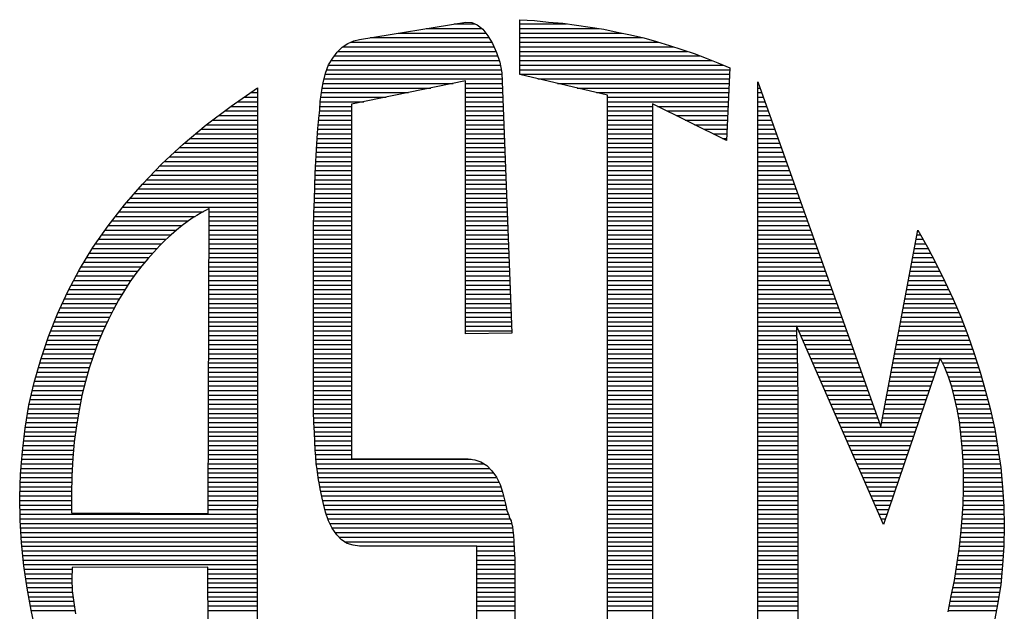
# Model space of a CAD drawing. Extents: x -110 to 213, y 80 to 498.
# Drawn here: x 66 to 77, y 116 to 123 of the extents above; entities that cross this region are included whole.
import ezdxf

# ---------------------------------------------------------------- set-up
doc = ezdxf.new("R2010")
doc.units = 0
doc.header["$LTSCALE"] = 5
doc.header["$MEASUREMENT"] = 0
doc.layers.get('0').update_dxf_attribs({"linetype": 'CONTINUOUS'})
doc.layers.add('SHEET', color=1, linetype='CONTINUOUS')

# ---------------------------------------------------------------- blocks, each defined once
blk = doc.blocks.new('*X3')
at = {"color": 0, "linetype": 'Continuous'}
for p, q in [((727.287, 217), (728.495, 217)), ((727.898, 217.1), (728.353, 217.1)), ((729.326, 217.1), (730.348, 217.1)), ((729.326, 217), (731.051, 217)), ((726.066, 216.8), (728.652, 216.8)), ((726.676, 216.9), (728.581, 216.9)), ((729.326, 216.9), (731.556, 216.9)), ((729.326, 216.8), (731.997, 216.8)), ((725.465, 216.6), (728.76, 216.6)), ((725.634, 216.7), (728.711, 216.7)), ((729.326, 216.7), (732.352, 216.7)), ((729.326, 216.6), (732.686, 216.6)), ((725.212, 216.3), (728.874, 216.3)), ((725.28, 216.4), (728.841, 216.4)), ((725.361, 216.5), (728.805, 216.5)), ((729.326, 216.5), (732.986, 216.5)), ((729.326, 216.4), (733.265, 216.4)), ((729.326, 216.3), (733.525, 216.3)), ((725.114, 216.1), (728.922, 216.1)), ((725.153, 216.2), (728.9, 216.2)), ((729.326, 216.2), (733.772, 216.2)), ((729.326, 216.1), (733.905, 216.1)), ((725.055, 215.9), (728.942, 215.9)), ((725.079, 216), (728.938, 216)), ((729.326, 216), (733.901, 216)), ((729.724, 215.9), (733.897, 215.9)), ((723.601, 215.7), (723.607, 215.7)), ((725.015, 215.7), (727.389, 215.7)), ((725.032, 215.8), (727.877, 215.8)), ((728.138, 215.8), (728.946, 215.8)), ((728.138, 215.7), (728.95, 215.7)), ((730.151, 215.8), (733.892, 215.8)), ((730.577, 215.7), (733.888, 215.7)), ((734.516, 215.8), (734.528, 215.8)), ((734.516, 215.7), (734.564, 215.7)), ((723.311, 215.5), (723.607, 215.5)), ((723.456, 215.6), (723.607, 215.6)), ((724.987, 215.5), (726.412, 215.5)), ((725.001, 215.6), (726.901, 215.6)), ((728.138, 215.6), (728.953, 215.6)), ((728.138, 215.5), (728.957, 215.5)), ((731.004, 215.6), (733.883, 215.6)), ((731.242, 215.5), (733.879, 215.5)), ((734.516, 215.6), (734.599, 215.6)), ((734.516, 215.5), (734.635, 215.5)), ((723.022, 215.3), (723.607, 215.3)), ((723.166, 215.4), (723.607, 215.4)), ((724.968, 215.3), (725.653, 215.3)), ((724.974, 215.4), (725.924, 215.4)), ((728.138, 215.4), (728.961, 215.4)), ((728.138, 215.3), (728.965, 215.3)), ((731.242, 215.4), (733.875, 215.4)), ((731.242, 215.3), (732.22, 215.3)), ((732.331, 215.3), (733.87, 215.3)), ((734.516, 215.4), (734.671, 215.4)), ((734.516, 215.3), (734.706, 215.3)), ((722.759, 215.1), (723.607, 215.1)), ((722.89, 215.2), (723.607, 215.2)), ((724.951, 215.1), (725.653, 215.1)), ((724.962, 215.2), (725.653, 215.2)), ((728.138, 215.2), (728.969, 215.2)), ((728.138, 215.1), (728.973, 215.1)), ((731.242, 215.2), (732.22, 215.2)), ((731.242, 215.1), (732.22, 215.1)), ((732.533, 215.2), (733.866, 215.2)), ((732.736, 215.1), (733.861, 215.1)), ((734.516, 215.2), (734.742, 215.2)), ((734.516, 215.1), (734.778, 215.1)), ((722.373, 214.8), (723.606, 214.8)), ((722.495, 214.9), (723.606, 214.9)), ((722.627, 215), (723.606, 215)), ((724.923, 214.8), (725.653, 214.8)), ((724.932, 214.9), (725.653, 214.9)), ((724.941, 215), (725.653, 215)), ((728.138, 215), (728.977, 215)), ((728.138, 214.9), (728.981, 214.9)), ((728.138, 214.8), (728.984, 214.8)), ((731.242, 215), (732.22, 215)), ((731.242, 214.9), (732.22, 214.9)), ((731.242, 214.8), (732.22, 214.8)), ((732.938, 215), (733.857, 215)), ((733.141, 214.9), (733.853, 214.9)), ((733.343, 214.8), (733.848, 214.8)), ((734.516, 215), (734.814, 215)), ((734.516, 214.9), (734.849, 214.9)), ((734.516, 214.8), (734.885, 214.8)), ((722.13, 214.6), (723.606, 214.6)), ((722.252, 214.7), (723.606, 214.7)), ((724.905, 214.6), (725.653, 214.6)), ((724.914, 214.7), (725.653, 214.7)), ((728.138, 214.7), (728.988, 214.7)), ((728.138, 214.6), (728.992, 214.6)), ((731.242, 214.7), (732.22, 214.7)), ((731.242, 214.6), (732.22, 214.6)), ((733.546, 214.7), (733.844, 214.7)), ((733.748, 214.6), (733.839, 214.6)), ((734.516, 214.7), (734.921, 214.7)), ((734.516, 214.6), (734.956, 214.6)), ((721.899, 214.4), (723.606, 214.4)), ((722.009, 214.5), (723.606, 214.5)), ((724.896, 214.4), (725.653, 214.4)), ((724.9, 214.5), (725.653, 214.5)), ((728.138, 214.5), (728.996, 214.5)), ((728.138, 214.4), (729, 214.4)), ((731.242, 214.5), (732.22, 214.5)), ((731.242, 214.4), (732.22, 214.4)), ((734.516, 214.5), (734.992, 214.5)), ((734.516, 214.4), (735.028, 214.4)), ((721.685, 214.2), (723.606, 214.2)), ((721.792, 214.3), (723.606, 214.3)), ((724.882, 214.2), (725.653, 214.2)), ((724.89, 214.3), (725.653, 214.3)), ((728.138, 214.3), (729.004, 214.3)), ((728.138, 214.2), (729.008, 214.2)), ((731.242, 214.3), (732.22, 214.3)), ((731.242, 214.2), (732.22, 214.2)), ((734.516, 214.3), (735.063, 214.3)), ((734.516, 214.2), (735.099, 214.2)), ((721.476, 214), (723.606, 214)), ((721.578, 214.1), (723.606, 214.1)), ((724.871, 214), (725.653, 214)), ((724.875, 214.1), (725.653, 214.1)), ((728.138, 214.1), (729.011, 214.1)), ((728.138, 214), (729.015, 214)), ((731.242, 214.1), (732.22, 214.1)), ((731.242, 214), (732.22, 214)), ((734.516, 214.1), (735.135, 214.1)), ((734.516, 214), (735.17, 214)), ((721.285, 213.8), (723.606, 213.8)), ((721.38, 213.9), (723.606, 213.9)), ((724.863, 213.8), (725.653, 213.8)), ((724.867, 213.9), (725.653, 213.9)), ((728.138, 213.9), (729.019, 213.9)), ((728.138, 213.8), (729.023, 213.8)), ((731.242, 213.9), (732.22, 213.9)), ((731.242, 213.8), (732.22, 213.8)), ((734.516, 213.9), (735.206, 213.9)), ((734.516, 213.8), (735.242, 213.8)), ((721.094, 213.6), (723.606, 213.6)), ((721.189, 213.7), (723.606, 213.7)), ((724.856, 213.6), (725.653, 213.6)), ((724.86, 213.7), (725.653, 213.7)), ((728.138, 213.7), (729.027, 213.7)), ((728.138, 213.6), (729.031, 213.6)), ((731.242, 213.7), (732.22, 213.7)), ((731.242, 213.6), (732.22, 213.6)), ((734.516, 213.7), (735.277, 213.7)), ((734.516, 213.6), (735.313, 213.6)), ((720.834, 213.3), (723.606, 213.3)), ((720.92, 213.4), (723.606, 213.4)), ((721.007, 213.5), (723.606, 213.5)), ((724.846, 213.3), (725.653, 213.3)), ((724.849, 213.4), (725.653, 213.4)), ((724.853, 213.5), (725.653, 213.5)), ((728.138, 213.5), (729.035, 213.5)), ((728.138, 213.4), (729.039, 213.4)), ((728.138, 213.3), (729.042, 213.3)), ((731.242, 213.5), (732.22, 213.5)), ((731.242, 213.4), (732.22, 213.4)), ((731.242, 213.3), (732.22, 213.3)), ((734.516, 213.5), (735.349, 213.5)), ((734.516, 213.4), (735.384, 213.4)), ((734.516, 213.3), (735.42, 213.3)), ((720.664, 213.1), (723.605, 213.1)), ((720.747, 213.2), (723.606, 213.2)), ((724.839, 213.1), (725.653, 213.1)), ((724.842, 213.2), (725.653, 213.2)), ((728.138, 213.2), (729.046, 213.2)), ((728.138, 213.1), (729.05, 213.1)), ((731.242, 213.2), (732.22, 213.2)), ((731.242, 213.1), (732.22, 213.1)), ((734.516, 213.2), (735.456, 213.2)), ((734.516, 213.1), (735.491, 213.1)), ((720.508, 212.9), (722.248, 212.9)), ((720.586, 213), (722.417, 213)), ((722.548, 212.9), (723.605, 212.9)), ((722.549, 213), (723.605, 213)), ((724.832, 212.9), (725.653, 212.9)), ((724.836, 213), (725.653, 213)), ((728.138, 213), (729.054, 213)), ((728.138, 212.9), (729.058, 212.9)), ((731.242, 213), (732.22, 213)), ((731.242, 212.9), (732.22, 212.9)), ((734.516, 213), (735.527, 213)), ((734.516, 212.9), (735.563, 212.9)), ((720.351, 212.7), (721.961, 212.7)), ((720.43, 212.8), (722.098, 212.8)), ((722.548, 212.8), (723.605, 212.8)), ((722.548, 212.7), (723.605, 212.7)), ((724.826, 212.7), (725.653, 212.7)), ((724.829, 212.8), (725.653, 212.8)), ((728.138, 212.8), (729.062, 212.8)), ((728.138, 212.7), (729.066, 212.7)), ((731.242, 212.8), (732.22, 212.8)), ((731.242, 212.7), (732.22, 212.7)), ((734.516, 212.8), (735.598, 212.8)), ((734.516, 212.7), (735.634, 212.7)), ((720.21, 212.5), (721.721, 212.5)), ((720.28, 212.6), (721.841, 212.6)), ((722.547, 212.6), (723.605, 212.6)), ((722.547, 212.5), (723.605, 212.5)), ((724.825, 212.6), (725.653, 212.6)), ((724.825, 212.5), (725.653, 212.5)), ((728.138, 212.6), (729.069, 212.6)), ((728.138, 212.5), (729.073, 212.5)), ((731.242, 212.6), (732.22, 212.6)), ((731.242, 212.5), (732.22, 212.5)), ((734.516, 212.6), (735.67, 212.6)), ((734.516, 212.5), (735.705, 212.5)), ((737.991, 212.5), (738.066, 212.5)), ((720.07, 212.3), (721.511, 212.3)), ((720.14, 212.4), (721.612, 212.4)), ((722.547, 212.4), (723.605, 212.4)), ((722.547, 212.3), (723.605, 212.3)), ((724.825, 212.4), (725.653, 212.4)), ((724.825, 212.3), (725.653, 212.3)), ((728.138, 212.4), (729.077, 212.4)), ((728.138, 212.3), (729.081, 212.3)), ((731.242, 212.4), (732.22, 212.4)), ((731.242, 212.3), (732.22, 212.3)), ((734.516, 212.4), (735.741, 212.4)), ((734.516, 212.3), (735.777, 212.3)), ((737.953, 212.3), (738.18, 212.3)), ((737.972, 212.4), (738.123, 212.4)), ((719.881, 212), (721.237, 212)), ((719.941, 212.1), (721.323, 212.1)), ((720.001, 212.2), (721.415, 212.2)), ((722.546, 212.2), (723.605, 212.2)), ((722.546, 212.1), (723.605, 212.1)), ((722.546, 212), (723.605, 212)), ((724.825, 212.2), (725.653, 212.2)), ((724.825, 212.1), (725.653, 212.1)), ((724.825, 212), (725.653, 212)), ((728.138, 212.2), (729.085, 212.2)), ((728.138, 212.1), (729.089, 212.1)), ((728.138, 212), (729.093, 212)), ((731.242, 212.2), (732.22, 212.2)), ((731.242, 212.1), (732.22, 212.1)), ((731.242, 212), (732.22, 212)), ((734.516, 212.2), (735.812, 212.2)), ((734.516, 212.1), (735.848, 212.1)), ((734.516, 212), (735.884, 212)), ((737.897, 212), (738.337, 212)), ((737.915, 212.1), (738.286, 212.1)), ((737.934, 212.2), (738.235, 212.2)), ((719.76, 211.8), (721.065, 211.8)), ((719.82, 211.9), (721.15, 211.9)), ((722.545, 211.9), (723.605, 211.9)), ((722.545, 211.8), (723.605, 211.8)), ((724.825, 211.9), (725.653, 211.9)), ((724.825, 211.8), (725.653, 211.8)), ((728.138, 211.9), (729.097, 211.9)), ((728.138, 211.8), (729.1, 211.8)), ((731.242, 211.9), (732.22, 211.9)), ((731.242, 211.8), (732.22, 211.8)), ((734.516, 211.9), (735.919, 211.9)), ((734.516, 211.8), (735.955, 211.8)), ((737.859, 211.8), (738.439, 211.8)), ((737.878, 211.9), (738.389, 211.9)), ((719.648, 211.6), (720.915, 211.6)), ((719.702, 211.7), (720.989, 211.7)), ((722.544, 211.6), (723.605, 211.6)), ((722.545, 211.7), (723.605, 211.7)), ((724.825, 211.7), (725.653, 211.7)), ((724.825, 211.6), (725.653, 211.6)), ((728.138, 211.7), (729.104, 211.7)), ((728.138, 211.6), (729.108, 211.6)), ((731.242, 211.7), (732.22, 211.7)), ((731.242, 211.6), (732.22, 211.6)), ((734.516, 211.7), (735.991, 211.7)), ((734.516, 211.6), (736.027, 211.6)), ((737.821, 211.6), (738.539, 211.6)), ((737.84, 211.7), (738.489, 211.7)), ((719.539, 211.4), (720.777, 211.4)), ((719.594, 211.5), (720.843, 211.5)), ((722.544, 211.5), (723.605, 211.5)), ((722.544, 211.4), (723.605, 211.4)), ((724.825, 211.5), (725.653, 211.5)), ((724.825, 211.4), (725.653, 211.4)), ((728.138, 211.5), (729.112, 211.5)), ((728.138, 211.4), (729.116, 211.4)), ((731.242, 211.5), (732.22, 211.5)), ((731.242, 211.4), (732.22, 211.4)), ((734.516, 211.5), (736.062, 211.5)), ((734.516, 211.4), (736.098, 211.4)), ((737.784, 211.4), (738.636, 211.4)), ((737.802, 211.5), (738.589, 211.5)), ((719.437, 211.2), (720.652, 211.2)), ((719.485, 211.3), (720.714, 211.3)), ((722.543, 211.2), (723.604, 211.2)), ((722.544, 211.3), (723.604, 211.3)), ((724.825, 211.3), (725.653, 211.3)), ((724.825, 211.2), (725.653, 211.2)), ((728.138, 211.3), (729.12, 211.3)), ((728.138, 211.2), (729.124, 211.2)), ((731.242, 211.3), (732.22, 211.3)), ((731.242, 211.2), (732.22, 211.2)), ((734.516, 211.3), (736.134, 211.3)), ((734.516, 211.2), (736.169, 211.2)), ((737.746, 211.2), (738.728, 211.2)), ((737.765, 211.3), (738.682, 211.3)), ((719.347, 211), (720.533, 211)), ((719.392, 211.1), (720.59, 211.1)), ((722.543, 211.1), (723.604, 211.1)), ((722.543, 211), (723.604, 211)), ((724.825, 211.1), (725.653, 211.1)), ((724.825, 211), (725.653, 211)), ((728.138, 211.1), (729.127, 211.1)), ((728.138, 211), (729.131, 211)), ((731.242, 211.1), (732.22, 211.1)), ((731.242, 211), (732.22, 211)), ((734.516, 211.1), (736.205, 211.1)), ((734.516, 211), (736.241, 211)), ((737.708, 211), (738.818, 211)), ((737.727, 211.1), (738.775, 211.1)), ((719.257, 210.8), (720.426, 210.8)), ((719.302, 210.9), (720.478, 210.9)), ((722.542, 210.9), (723.604, 210.9)), ((722.542, 210.8), (723.604, 210.8)), ((724.825, 210.9), (725.653, 210.9)), ((724.825, 210.8), (725.653, 210.8)), ((728.138, 210.9), (729.135, 210.9)), ((728.138, 210.8), (729.139, 210.8)), ((731.242, 210.9), (732.22, 210.9)), ((731.242, 210.8), (732.22, 210.8)), ((734.516, 210.9), (736.276, 210.9)), ((734.516, 210.8), (736.312, 210.8)), ((737.67, 210.8), (738.906, 210.8)), ((737.689, 210.9), (738.862, 210.9)), ((719.136, 210.5), (720.284, 210.5)), ((719.176, 210.6), (720.328, 210.6)), ((719.216, 210.7), (720.376, 210.7)), ((722.541, 210.6), (723.604, 210.6)), ((722.541, 210.5), (723.604, 210.5)), ((722.542, 210.7), (723.604, 210.7)), ((724.825, 210.7), (725.653, 210.7)), ((724.825, 210.6), (725.653, 210.6)), ((724.825, 210.5), (725.653, 210.5)), ((728.138, 210.7), (729.143, 210.7)), ((728.138, 210.6), (729.147, 210.6)), ((728.138, 210.5), (729.151, 210.5)), ((731.242, 210.7), (732.22, 210.7)), ((731.242, 210.6), (732.22, 210.6)), ((731.242, 210.5), (732.22, 210.5)), ((734.516, 210.7), (736.348, 210.7)), ((734.516, 210.6), (736.383, 210.6)), ((734.516, 210.5), (735.365, 210.5)), ((735.37, 210.5), (736.419, 210.5)), ((737.614, 210.5), (739.024, 210.5)), ((737.633, 210.6), (738.986, 210.6)), ((737.652, 210.7), (738.949, 210.7)), ((719.056, 210.3), (720.196, 210.3)), ((719.096, 210.4), (720.24, 210.4)), ((722.541, 210.4), (723.604, 210.4)), ((722.541, 210.3), (723.604, 210.3)), ((724.825, 210.4), (725.653, 210.4)), ((724.825, 210.3), (725.653, 210.3)), ((728.138, 210.4), (729.155, 210.4)), ((731.242, 210.4), (732.22, 210.4)), ((731.242, 210.3), (732.22, 210.3)), ((734.516, 210.4), (735.365, 210.4)), ((734.516, 210.3), (735.365, 210.3)), ((735.414, 210.4), (736.455, 210.4)), ((735.458, 210.3), (736.49, 210.3)), ((737.576, 210.3), (739.099, 210.3)), ((737.595, 210.4), (739.061, 210.4)), ((718.986, 210.1), (720.111, 210.1)), ((719.02, 210.2), (720.152, 210.2)), ((722.54, 210.2), (723.604, 210.2)), ((722.54, 210.1), (723.604, 210.1)), ((724.825, 210.2), (725.653, 210.2)), ((724.825, 210.1), (725.653, 210.1)), ((731.242, 210.2), (732.22, 210.2)), ((731.242, 210.1), (732.22, 210.1)), ((734.516, 210.2), (735.37, 210.2)), ((734.516, 210.1), (735.375, 210.1)), ((735.502, 210.2), (736.526, 210.2)), ((735.545, 210.1), (736.562, 210.1)), ((737.539, 210.1), (739.169, 210.1)), ((737.557, 210.2), (739.134, 210.2)), ((718.918, 209.9), (720.037, 209.9)), ((718.952, 210), (720.074, 210)), ((722.539, 209.9), (723.604, 209.9)), ((722.54, 210), (723.604, 210)), ((724.825, 210), (725.653, 210)), ((724.825, 209.9), (725.653, 209.9)), ((731.242, 210), (732.22, 210)), ((731.242, 209.9), (732.22, 209.9)), ((734.516, 210), (735.375, 210)), ((734.516, 209.9), (735.375, 209.9)), ((735.589, 210), (736.597, 210)), ((735.633, 209.9), (736.633, 209.9)), ((737.501, 209.9), (739.239, 209.9)), ((737.52, 210), (739.204, 210)), ((718.855, 209.7), (719.971, 209.7)), ((718.884, 209.8), (720.003, 209.8)), ((722.539, 209.8), (723.604, 209.8)), ((722.539, 209.7), (723.604, 209.7)), ((724.825, 209.8), (725.653, 209.8)), ((724.825, 209.7), (725.653, 209.7)), ((731.242, 209.8), (732.22, 209.8)), ((731.242, 209.7), (732.22, 209.7)), ((734.516, 209.8), (735.375, 209.8)), ((734.516, 209.7), (735.38, 209.7)), ((735.676, 209.8), (736.669, 209.8)), ((735.72, 209.7), (736.704, 209.7)), ((737.463, 209.7), (738.463, 209.7)), ((737.482, 209.8), (738.497, 209.8)), ((738.501, 209.8), (739.27, 209.8)), ((738.548, 209.7), (739.302, 209.7)), ((718.799, 209.5), (719.91, 209.5)), ((718.827, 209.6), (719.939, 209.6)), ((722.538, 209.6), (723.604, 209.6)), ((722.538, 209.5), (723.603, 209.5)), ((724.825, 209.6), (725.653, 209.6)), ((724.825, 209.5), (725.653, 209.5)), ((731.242, 209.6), (732.22, 209.6)), ((731.242, 209.5), (732.22, 209.5)), ((734.516, 209.6), (735.384, 209.6)), ((734.516, 209.5), (735.384, 209.5)), ((735.764, 209.6), (736.74, 209.6)), ((735.807, 209.5), (736.776, 209.5)), ((737.426, 209.5), (738.395, 209.5)), ((737.444, 209.6), (738.429, 209.6)), ((738.595, 209.6), (739.334, 209.6)), ((738.636, 209.5), (739.366, 209.5)), ((718.743, 209.3), (719.855, 209.3)), ((718.771, 209.4), (719.883, 209.4)), ((722.538, 209.4), (723.603, 209.4)), ((722.538, 209.3), (723.603, 209.3)), ((724.825, 209.4), (725.653, 209.4)), ((724.825, 209.3), (725.653, 209.3)), ((731.242, 209.4), (732.22, 209.4)), ((731.242, 209.3), (732.22, 209.3)), ((734.516, 209.4), (735.384, 209.4)), ((734.516, 209.3), (735.384, 209.3)), ((735.851, 209.4), (736.811, 209.4)), ((735.895, 209.3), (736.847, 209.3)), ((737.388, 209.3), (738.327, 209.3)), ((737.407, 209.4), (738.361, 209.4)), ((738.676, 209.4), (739.395, 209.4)), ((738.709, 209.3), (739.424, 209.3)), ((718.67, 209), (719.778, 209)), ((718.694, 209.1), (719.803, 209.1)), ((718.718, 209.2), (719.829, 209.2)), ((722.537, 209.2), (723.603, 209.2)), ((722.537, 209.1), (723.603, 209.1)), ((722.537, 209), (723.603, 209)), ((724.825, 209.2), (725.653, 209.2)), ((724.825, 209.1), (725.653, 209.1)), ((724.825, 209), (725.653, 209)), ((731.242, 209.2), (732.22, 209.2)), ((731.242, 209.1), (732.22, 209.1)), ((731.242, 209), (732.22, 209)), ((734.516, 209.2), (735.388, 209.2)), ((734.516, 209.1), (735.394, 209.1)), ((734.516, 209), (735.394, 209)), ((735.938, 209.2), (736.883, 209.2)), ((735.982, 209.1), (736.918, 209.1)), ((736.026, 209), (736.954, 209)), ((737.331, 209), (738.224, 209)), ((737.35, 209.1), (738.258, 209.1)), ((737.369, 209.2), (738.292, 209.2)), ((738.741, 209.2), (739.453, 209.2)), ((738.767, 209.1), (739.483, 209.1)), ((738.792, 209), (739.51, 209)), ((718.622, 208.8), (719.739, 208.8)), ((718.646, 208.9), (719.758, 208.9)), ((722.536, 208.9), (723.603, 208.9)), ((722.536, 208.8), (723.603, 208.8)), ((724.825, 208.9), (725.653, 208.9)), ((724.825, 208.8), (725.653, 208.8)), ((731.242, 208.9), (732.22, 208.9)), ((731.242, 208.8), (732.22, 208.8)), ((734.516, 208.9), (735.394, 208.9)), ((734.516, 208.8), (735.394, 208.8)), ((736.069, 208.9), (736.99, 208.9)), ((736.113, 208.8), (737.025, 208.8)), ((737.294, 208.8), (738.156, 208.8)), ((737.313, 208.9), (738.19, 208.9)), ((738.817, 208.9), (739.537, 208.9)), ((738.841, 208.8), (739.564, 208.8)), ((718.588, 208.6), (719.702, 208.6)), ((718.604, 208.7), (719.72, 208.7)), ((722.535, 208.6), (723.603, 208.6)), ((722.536, 208.7), (723.603, 208.7)), ((724.825, 208.7), (725.653, 208.7)), ((724.826, 208.6), (725.653, 208.6)), ((731.242, 208.7), (732.22, 208.7)), ((731.242, 208.6), (732.22, 208.6)), ((734.516, 208.7), (735.394, 208.7)), ((734.516, 208.6), (735.394, 208.6)), ((736.157, 208.7), (737.061, 208.7)), ((736.2, 208.6), (737.097, 208.6)), ((737.256, 208.6), (738.088, 208.6)), ((737.275, 208.7), (738.122, 208.7)), ((738.865, 208.7), (739.59, 208.7)), ((738.884, 208.6), (739.613, 208.6)), ((718.556, 208.4), (719.667, 208.4)), ((718.572, 208.5), (719.685, 208.5)), ((722.535, 208.5), (723.603, 208.5)), ((722.535, 208.4), (723.603, 208.4)), ((724.83, 208.5), (725.653, 208.5)), ((724.834, 208.4), (725.653, 208.4)), ((731.242, 208.5), (732.22, 208.5)), ((731.242, 208.4), (732.22, 208.4)), ((734.516, 208.5), (735.394, 208.5)), ((734.516, 208.4), (735.394, 208.4)), ((736.244, 208.5), (737.132, 208.5)), ((736.288, 208.4), (737.168, 208.4)), ((737.218, 208.4), (738.02, 208.4)), ((737.237, 208.5), (738.054, 208.5)), ((738.903, 208.5), (739.634, 208.5)), ((738.92, 208.4), (739.656, 208.4)), ((718.527, 208.2), (719.636, 208.2)), ((718.54, 208.3), (719.65, 208.3)), ((722.534, 208.2), (723.603, 208.2)), ((722.535, 208.3), (723.603, 208.3)), ((724.839, 208.3), (725.653, 208.3)), ((724.844, 208.2), (725.653, 208.2)), ((731.242, 208.3), (732.22, 208.3)), ((731.242, 208.2), (732.22, 208.2)), ((734.516, 208.3), (735.394, 208.3)), ((734.516, 208.2), (735.394, 208.2)), ((736.331, 208.3), (737.986, 208.3)), ((736.375, 208.2), (737.952, 208.2)), ((738.931, 208.3), (739.677, 208.3)), ((738.942, 208.2), (739.696, 208.2)), ((718.504, 208), (719.608, 208)), ((718.516, 208.1), (719.622, 208.1)), ((722.534, 208.1), (723.603, 208.1)), ((722.534, 208), (723.603, 208)), ((724.848, 208.1), (725.653, 208.1)), ((724.853, 208), (725.653, 208)), ((731.242, 208.1), (732.22, 208.1)), ((731.242, 208), (732.22, 208)), ((734.516, 208.1), (735.394, 208.1)), ((734.516, 208), (735.394, 208)), ((736.419, 208.1), (737.918, 208.1)), ((736.462, 208), (737.884, 208)), ((738.953, 208.1), (739.713, 208.1)), ((738.963, 208), (739.729, 208)), ((718.48, 207.8), (719.59, 207.8)), ((718.492, 207.9), (719.598, 207.9)), ((722.533, 207.9), (723.603, 207.9)), ((722.533, 207.8), (723.603, 207.8)), ((724.859, 207.9), (725.653, 207.9)), ((724.864, 207.8), (725.653, 207.8)), ((731.242, 207.9), (732.22, 207.9)), ((731.242, 207.8), (732.22, 207.8)), ((734.516, 207.9), (735.394, 207.9)), ((734.516, 207.8), (735.394, 207.8)), ((736.506, 207.9), (737.85, 207.9)), ((736.55, 207.8), (737.816, 207.8)), ((738.973, 207.9), (739.746, 207.9)), ((738.982, 207.8), (739.762, 207.8)), ((718.455, 207.5), (719.568, 207.5)), ((718.463, 207.6), (719.574, 207.6)), ((718.471, 207.7), (719.581, 207.7)), ((722.532, 207.6), (723.602, 207.6)), ((722.532, 207.5), (723.602, 207.5)), ((722.533, 207.7), (723.603, 207.7)), ((724.871, 207.7), (725.653, 207.7)), ((724.878, 207.6), (728.267, 207.6)), ((724.884, 207.5), (728.541, 207.5)), ((731.242, 207.7), (732.22, 207.7)), ((731.242, 207.6), (732.22, 207.6)), ((731.242, 207.5), (732.22, 207.5)), ((734.516, 207.7), (735.394, 207.7)), ((734.516, 207.6), (735.394, 207.6)), ((734.516, 207.5), (735.394, 207.5)), ((736.593, 207.7), (737.781, 207.7)), ((736.637, 207.6), (737.747, 207.6)), ((736.681, 207.5), (737.713, 207.5)), ((738.988, 207.7), (739.776, 207.7)), ((738.995, 207.6), (739.79, 207.6)), ((739, 207.5), (739.805, 207.5)), ((718.439, 207.3), (719.558, 207.3)), ((718.447, 207.4), (719.563, 207.4)), ((722.532, 207.4), (723.602, 207.4)), ((722.532, 207.3), (723.602, 207.3)), ((724.901, 207.4), (728.667, 207.4)), ((724.918, 207.3), (728.753, 207.3)), ((731.242, 207.4), (732.22, 207.4)), ((731.242, 207.3), (732.22, 207.3)), ((734.516, 207.4), (735.394, 207.4)), ((734.516, 207.3), (735.394, 207.3)), ((736.725, 207.4), (737.679, 207.4)), ((736.768, 207.3), (737.645, 207.3)), ((739.003, 207.4), (739.818, 207.4)), ((739.006, 207.3), (739.827, 207.3)), ((718.43, 207.1), (719.551, 207.1)), ((718.434, 207.2), (719.554, 207.2)), ((722.531, 207.2), (723.602, 207.2)), ((722.531, 207.1), (723.602, 207.1)), ((724.93, 207.2), (728.822, 207.2)), ((724.944, 207.1), (728.872, 207.1)), ((731.242, 207.2), (732.22, 207.2)), ((731.242, 207.1), (732.22, 207.1)), ((734.516, 207.2), (735.394, 207.2)), ((734.516, 207.1), (735.394, 207.1)), ((736.812, 207.2), (737.611, 207.2)), ((736.856, 207.1), (737.577, 207.1)), ((739.008, 207.2), (739.836, 207.2)), ((739.008, 207.1), (739.846, 207.1)), ((718.422, 206.9), (719.546, 206.9)), ((718.426, 207), (719.549, 207)), ((722.53, 206.9), (723.602, 206.9)), ((722.531, 207), (723.602, 207)), ((724.964, 207), (728.913, 207)), ((724.984, 206.9), (728.944, 206.9)), ((731.242, 207), (732.22, 207)), ((731.242, 206.9), (732.22, 206.9)), ((734.516, 207), (735.394, 207)), ((734.516, 206.9), (735.394, 206.9)), ((736.899, 207), (737.543, 207)), ((736.943, 206.9), (737.509, 206.9)), ((739.006, 206.9), (739.862, 206.9)), ((739.008, 207), (739.855, 207)), ((718.418, 206.8), (719.545, 206.8)), ((718.418, 206.7), (719.545, 206.7)), ((722.53, 206.8), (723.602, 206.8)), ((722.53, 206.7), (723.602, 206.7)), ((725.004, 206.8), (728.971, 206.8)), ((725.024, 206.7), (728.995, 206.7)), ((731.242, 206.8), (732.22, 206.8)), ((731.242, 206.7), (732.22, 206.7)), ((734.516, 206.8), (735.394, 206.8)), ((734.516, 206.7), (735.394, 206.7)), ((736.987, 206.8), (737.475, 206.8)), ((737.03, 206.7), (737.441, 206.7)), ((739, 206.7), (739.877, 206.7)), ((739.003, 206.8), (739.87, 206.8)), ((718.42, 206.6), (719.545, 206.6)), ((718.422, 206.5), (719.545, 206.5)), ((722.529, 206.6), (723.602, 206.6)), ((722.529, 206.5), (723.602, 206.5)), ((725.046, 206.6), (729.018, 206.6)), ((725.07, 206.5), (729.042, 206.5)), ((731.242, 206.6), (732.22, 206.6)), ((731.242, 206.5), (732.22, 206.5)), ((734.516, 206.6), (735.394, 206.6)), ((734.516, 206.5), (735.394, 206.5)), ((737.074, 206.6), (737.407, 206.6)), ((737.118, 206.5), (737.373, 206.5)), ((738.99, 206.5), (739.888, 206.5)), ((738.996, 206.6), (739.884, 206.6)), ((718.424, 206.4), (723.602, 206.4)), ((718.426, 206.3), (723.602, 206.3)), ((725.099, 206.4), (729.079, 206.4)), ((725.136, 206.3), (729.113, 206.3)), ((731.242, 206.4), (732.22, 206.4)), ((731.242, 206.3), (732.22, 206.3)), ((734.516, 206.4), (735.394, 206.4)), ((734.516, 206.3), (735.394, 206.3)), ((737.161, 206.4), (737.339, 206.4)), ((737.205, 206.3), (737.305, 206.3)), ((738.978, 206.3), (739.892, 206.3)), ((738.984, 206.4), (739.89, 206.4)), ((718.431, 206.2), (723.602, 206.2)), ((718.437, 206.1), (723.602, 206.1)), ((718.443, 206), (723.602, 206)), ((725.18, 206.2), (729.147, 206.2)), ((725.23, 206.1), (729.17, 206.1)), ((725.3, 206), (729.18, 206)), ((731.242, 206.2), (732.22, 206.2)), ((731.242, 206.1), (732.22, 206.1)), ((731.242, 206), (732.22, 206)), ((734.516, 206.2), (735.394, 206.2)), ((734.516, 206.1), (735.394, 206.1)), ((734.516, 206), (735.394, 206)), ((737.249, 206.2), (737.27, 206.2)), ((738.95, 206), (739.893, 206)), ((738.959, 206.1), (739.895, 206.1)), ((738.968, 206.2), (739.895, 206.2)), ((718.449, 205.9), (723.602, 205.9)), ((718.455, 205.8), (723.601, 205.8)), ((725.381, 205.9), (729.189, 205.9)), ((725.503, 205.8), (729.196, 205.8)), ((731.242, 205.9), (732.22, 205.9)), ((731.242, 205.8), (732.22, 205.8)), ((734.516, 205.9), (735.394, 205.9)), ((734.516, 205.8), (735.394, 205.8)), ((738.927, 205.8), (739.888, 205.8)), ((738.939, 205.9), (739.89, 205.9)), ((718.464, 205.7), (723.601, 205.7)), ((718.474, 205.6), (723.601, 205.6)), ((728.388, 205.7), (729.202, 205.7)), ((728.388, 205.6), (729.207, 205.6)), ((731.242, 205.7), (732.22, 205.7)), ((731.242, 205.6), (732.22, 205.6)), ((734.516, 205.7), (735.394, 205.7)), ((734.516, 205.6), (735.394, 205.6)), ((738.903, 205.6), (739.878, 205.6)), ((738.916, 205.7), (739.885, 205.7)), ((718.484, 205.5), (723.601, 205.5)), ((718.494, 205.4), (723.601, 205.4)), ((728.388, 205.5), (729.212, 205.5)), ((728.388, 205.4), (729.216, 205.4)), ((731.242, 205.5), (732.22, 205.5)), ((731.242, 205.4), (732.22, 205.4)), ((734.516, 205.5), (735.394, 205.5)), ((734.516, 205.4), (735.394, 205.4)), ((738.874, 205.4), (739.864, 205.4)), ((738.888, 205.5), (739.871, 205.5)), ((718.504, 205.3), (723.601, 205.3)), ((718.517, 205.2), (719.563, 205.2)), ((722.519, 205.2), (723.601, 205.2)), ((728.388, 205.3), (729.216, 205.3)), ((728.388, 205.2), (729.216, 205.2)), ((731.242, 205.3), (732.22, 205.3)), ((731.242, 205.2), (732.22, 205.2)), ((734.516, 205.3), (735.394, 205.3)), ((734.516, 205.2), (735.394, 205.2)), ((738.844, 205.2), (739.848, 205.2)), ((738.859, 205.3), (739.857, 205.3)), ((718.531, 205.1), (719.559, 205.1)), ((718.546, 205), (719.555, 205)), ((722.52, 205.1), (723.601, 205.1)), ((722.52, 205), (723.601, 205)), ((728.388, 205.1), (729.216, 205.1)), ((728.388, 205), (729.216, 205)), ((731.242, 205.1), (732.22, 205.1)), ((731.242, 205), (732.22, 205)), ((734.516, 205.1), (735.394, 205.1)), ((734.516, 205), (735.394, 205)), ((738.815, 205), (739.83, 205)), ((738.829, 205.1), (739.839, 205.1)), ((718.56, 204.9), (719.558, 204.9)), ((718.574, 204.8), (719.562, 204.8)), ((718.592, 204.7), (719.568, 204.7)), ((722.521, 204.9), (723.601, 204.9)), ((722.521, 204.8), (723.601, 204.8)), ((722.522, 204.7), (723.601, 204.7)), ((728.388, 204.9), (729.216, 204.9)), ((728.388, 204.8), (729.216, 204.8)), ((728.388, 204.7), (729.216, 204.7)), ((731.242, 204.9), (732.22, 204.9)), ((731.242, 204.8), (732.22, 204.8)), ((731.242, 204.7), (732.22, 204.7)), ((734.516, 204.9), (735.394, 204.9)), ((734.516, 204.8), (735.394, 204.8)), ((734.516, 204.7), (735.394, 204.7)), ((738.756, 204.7), (739.791, 204.7)), ((738.776, 204.8), (739.807, 204.8)), ((738.797, 204.9), (739.82, 204.9)), ((718.611, 204.6), (719.58, 204.6)), ((718.63, 204.5), (719.592, 204.5)), ((722.522, 204.6), (723.601, 204.6)), ((722.523, 204.5), (723.601, 204.5)), ((728.388, 204.6), (729.216, 204.6)), ((728.388, 204.5), (729.216, 204.5)), ((731.242, 204.6), (732.22, 204.6)), ((731.242, 204.5), (732.22, 204.5)), ((734.516, 204.6), (735.394, 204.6)), ((734.516, 204.5), (735.394, 204.5)), ((738.715, 204.5), (739.758, 204.5)), ((738.735, 204.6), (739.775, 204.6)), ((718.649, 204.4), (719.607, 204.4)), ((718.667, 204.3), (719.623, 204.3)), ((722.524, 204.4), (723.601, 204.4)), ((722.524, 204.3), (723.601, 204.3)), ((728.388, 204.4), (729.216, 204.4)), ((728.388, 204.3), (729.216, 204.3)), ((731.242, 204.4), (732.22, 204.4)), ((731.242, 204.3), (732.22, 204.3)), ((734.516, 204.4), (735.394, 204.4)), ((734.516, 204.3), (735.394, 204.3)), ((738.675, 204.3), (739.723, 204.3)), ((738.695, 204.4), (739.741, 204.4))]:
    blk.add_line(p, q, dxfattribs=at)

msp = doc.modelspace()

# ---------------------------------------------------------------- linework, layer by layer
at = {"layer": 'SHEET', "color": 9}
for points in [[(71.096, 112.77), (71.096, 117.011), (69.836, 117.011), (69.767, 117.021), (69.703, 117.041), (69.639, 117.08), (69.59, 117.134), (69.541, 117.203), (69.501, 117.282), (69.467, 117.376), (69.442, 117.479), (69.432, 117.528), (69.423, 117.577), (69.413, 117.626), (69.403, 117.676), (69.393, 117.725), (69.388, 117.779), (69.378, 117.838), (69.368, 117.897), (69.364, 117.971), (69.359, 118.045), (69.354, 118.133), (69.349, 118.232), (69.344, 118.34), (69.339, 118.458), (69.339, 118.596), (69.339, 118.743), (69.339, 120.136), (69.339, 120.293), (69.339, 120.446), (69.344, 120.594), (69.349, 120.741), (69.354, 120.884), (69.359, 121.022), (69.364, 121.15), (69.373, 121.278), (69.378, 121.396), (69.388, 121.504), (69.398, 121.612), (69.408, 121.706), (69.413, 121.794), (69.423, 121.868), (69.432, 121.937), (69.442, 121.996), (69.467, 122.099), (69.501, 122.188), (69.546, 122.262), (69.595, 122.326), (69.649, 122.38), (69.708, 122.419), (69.772, 122.449), (69.836, 122.463), (70.977, 122.65), (71.041, 122.645), (71.1, 122.621), (71.16, 122.572), (71.214, 122.503), (71.263, 122.419), (71.307, 122.321), (71.342, 122.217), (71.366, 122.104), (71.474, 119.304), (70.973, 119.295), (70.973, 122.016), (70.973, 122.016)], [(72.503, 112.209), (72.503, 121.863), (71.558, 122.085), (71.558, 122.675), (71.716, 122.665), (71.868, 122.65), (72.021, 122.636), (72.168, 122.616), (72.316, 122.596), (72.463, 122.572), (72.606, 122.542), (72.749, 122.513), (72.892, 122.478), (73.029, 122.439), (73.167, 122.399), (73.3, 122.355), (73.433, 122.311), (73.561, 122.262), (73.689, 122.212), (73.817, 122.158), (73.782, 121.376), (72.985, 121.77), (72.985, 121.77)], [(70.973, 122.016), (69.747, 121.765), (69.747, 117.951), (71.002, 117.951), (71.076, 117.941), (71.14, 117.917), (71.204, 117.877), (71.258, 117.823), (71.307, 117.754), (71.346, 117.676), (71.376, 117.582), (71.401, 117.479), (71.41, 117.435), (71.42, 117.395), (71.43, 117.371), (71.44, 117.346), (71.445, 117.326), (71.455, 117.302), (71.465, 117.282), (71.47, 117.257), (71.479, 117.223), (71.484, 117.179), (71.489, 117.125), (71.494, 117.061), (71.499, 116.972), (71.504, 116.874), (71.504, 116.751), (71.504, 116.603), (71.504, 114.546)], [(74.117, 112.785), (74.117, 122.006), (75.44, 118.296), (75.839, 120.412), (75.942, 120.229), (76.036, 120.047), (76.129, 119.86), (76.218, 119.669), (76.302, 119.477), (76.375, 119.28), (76.444, 119.083), (76.508, 118.881), (76.567, 118.679), (76.621, 118.478), (76.666, 118.271), (76.7, 118.064), (76.73, 117.858), (76.749, 117.646), (76.764, 117.439), (76.769, 117.228), (76.764, 117.016), (76.749, 116.805), (76.73, 116.593), (76.695, 116.382), (76.656, 116.17)], [(66.352, 116.086), (66.303, 116.323), (66.259, 116.559), (66.224, 116.8), (66.2, 117.046), (66.185, 117.292), (66.18, 117.538), (66.19, 117.784), (66.209, 118.03), (66.239, 118.281), (66.278, 118.527), (66.337, 118.773), (66.406, 119.019), (66.49, 119.265), (66.588, 119.511), (66.697, 119.752), (66.824, 119.988), (66.967, 120.225), (67.13, 120.456), (67.307, 120.682), (67.499, 120.904), (67.71, 121.125), (67.937, 121.337), (68.187, 121.543), (68.453, 121.745), (68.739, 121.942), (68.734, 112.908)], [(72.985, 121.77), (72.985, 112.332)], [(66.736, 117.371), (68.207, 117.361), (68.217, 120.643), (68.178, 120.623), (68.133, 120.598), (68.084, 120.569), (68.035, 120.539), (67.981, 120.5), (67.927, 120.461), (67.868, 120.412), (67.809, 120.362), (67.745, 120.303), (67.686, 120.244), (67.622, 120.175), (67.558, 120.102), (67.494, 120.028), (67.43, 119.944), (67.366, 119.855), (67.307, 119.762), (67.243, 119.659), (67.184, 119.55), (67.13, 119.442), (67.075, 119.319), (67.021, 119.196), (66.972, 119.063), (66.928, 118.925), (66.888, 118.783), (66.849, 118.63), (66.82, 118.473), (66.79, 118.306), (66.765, 118.133), (66.751, 117.956), (66.741, 117.769), (66.736, 117.572), (66.736, 117.371), (66.736, 117.371)], [(76.164, 116.303), (76.198, 116.475), (76.233, 116.642), (76.257, 116.81), (76.282, 116.977), (76.302, 117.144), (76.316, 117.307), (76.326, 117.464), (76.331, 117.622), (76.331, 117.779), (76.326, 117.927), (76.316, 118.074), (76.302, 118.217), (76.287, 118.35), (76.262, 118.483), (76.233, 118.606), (76.203, 118.724), (76.169, 118.832), (76.124, 118.94), (76.08, 119.034), (75.47, 117.243), (74.535, 119.383), (74.535, 119.324), (74.535, 119.265), (74.54, 119.201), (74.54, 119.137), (74.54, 119.078), (74.54, 119.014), (74.545, 118.95), (74.545, 118.886), (74.545, 118.822), (74.545, 118.758), (74.55, 118.694), (74.55, 118.63), (74.55, 118.571), (74.55, 118.512), (74.55, 118.453), (74.55, 118.399), (74.55, 113.06)], [(68.222, 113.223), (68.202, 116.785), (66.746, 116.78), (66.741, 116.657), (66.746, 116.529), (66.761, 116.406), (66.78, 116.283)]]:
    msp.add_lwpolyline(points, dxfattribs=at)

# ---------------------------------------------------------------- block references
at = {"layer": 'SHEET', "color": 9, "linetype": 'Continuous', "xscale": 0.4929930101695843, "yscale": 0.4929930101695843, "zscale": 0.4929930101695843}
msp.add_blockref('*X3', (-287.995, 15.601), dxfattribs=at)

doc.saveas('drawing.dxf')
